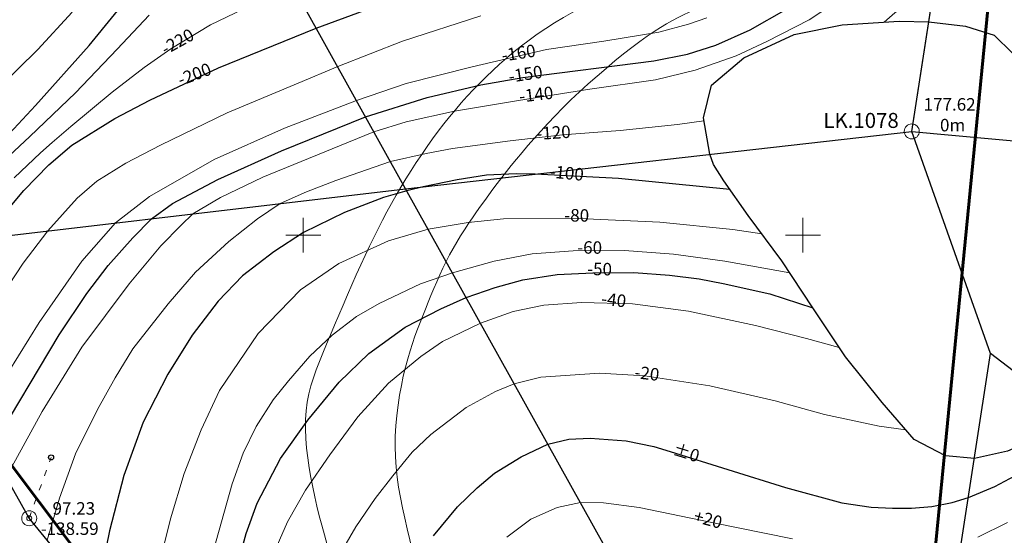
# Model space of a CAD drawing. Units: millimetres. Extents: x 431490 to 439752, y 2321148 to 2324026.
# Drawn here: x 435486 to 435881, y 2322080 to 2322286 of the extents above; entities that cross this region are included whole.
import ezdxf
from ezdxf.enums import TextEntityAlignment as Align

# ---------------------------------------------------------------- set-up
doc = ezdxf.new("R2010")
doc.units = ezdxf.units.MM
doc.header["$MEASUREMENT"] = 0
doc.header["$PDMODE"] = 32
doc.header["$PDSIZE"] = 6
doc.linetypes.add('ACAD_ISO03W100', pattern=[30, 12, -18])
for name, color, linetype, lineweight in [('Duong_Muc_Cai', 34, 'CONTINUOUS', 30), ('Duong_Muc_Con', 34, 'CONTINUOUS', 0), ('DuongCD', 6, 'CONTINUOUS', 15), ('KHUNG', 7, 'CONTINUOUS', 0), ('RGTL', 4, 'RanhgioiHTL', 30), ('TDLK-TAM', 7, 'CONTINUOUS', 0), ('ZDAY', 7, 'CONTINUOUS', 0), ('ZMIENG', 7, 'CONTINUOUS', 0)]:
    doc.layers.add(name, color=color, linetype=linetype, lineweight=lineweight)
for name, color, linetype in [('Duongchieuday_om', 6, 'CONTINUOUS'), ('TEN_LK', 7, 'CONTINUOUS'), ('TEXT_CAO_MIENG', 7, 'CONTINUOUS'), ('TEXTMUC', 32, 'CONTINUOUS'), ('TRu_Via', 7, 'CONTINUOUS'), ('TUYEN', 7, 'CONTINUOUS'), ('Via_7', 34, 'CONTINUOUS')]:
    doc.layers.add(name, color=color, linetype=linetype)
doc.styles.add('2', font='VNTIME.ttf', dxfattribs={"height": 5})
doc.styles.add('3', font='vnromanc.shx', dxfattribs={"height": 5})
doc.styles.get("Standard").update_dxf_attribs({"font": 'vnromanc.shx', "height": 5})
doc.styles.add('VNTIME', font='VNTIME.ttf')
doc.styles.add('VNTIMEH', font='VHTIME.ttf', dxfattribs={"height": 5})
doc.linetypes.add('Duong0.0m', pattern='A,20,-4,["0.0m",Standard,S=1.6,R=0,X=-2,Y=-0.5],-3.5', length=27.5)
doc.linetypes.add('Duong0.6m', pattern='A,20,-4,["0.6m",Standard,S=1.6,R=0,X=-2,Y=-0.5],-3.5', length=27.5)
doc.linetypes.add('Duong0.8m', pattern='A,20,-4,["0.8m",Standard,S=1.6,R=0,X=-2,Y=-0.5],-3.5', length=27.5)
doc.linetypes.add('RanhgioiHTL', pattern='A,12.1,-5,["|",Standard,S=2.54,R=0,X=-2,Y=-1.27],-1.5', length=18.6)

msp = doc.modelspace()

# ---------------------------------------------------------------- linework, layer by layer
at = {"layer": 'Duong_Muc_Cai', "ltscale": 5}
for points, elevation in [([(435481.31, 2322209.8), (435488.14, 2322217.91), (435498.14, 2322228.22), (435507.33, 2322236.02), (435524.62, 2322246.77), (435538.6, 2322254), (435566.02, 2322267.05), (435605.21, 2322282.82), (435665.29, 2322305.18)], -200), ([(435473.57, 2322231.41), (435492.83, 2322251.92), (435514.28, 2322275.94), (435533.44, 2322299.43)], -250), ([(435474.79, 2322114.2), (435502.26, 2322160.03), (435513.32, 2322176.63), (435521.97, 2322187.88), (435531.72, 2322198.93), (435539.27, 2322206.6), (435547.69, 2322212.65), (435565.86, 2322222.26), (435591.31, 2322233.76), (435624.92, 2322247.43), (435649.64, 2322255.13), (435671.02, 2322260.18), (435687.94, 2322263.06), (435740.27, 2322269.74), (435753.74, 2322272.47), (435765.07, 2322276.07), (435778.85, 2322282.23), (435793.4, 2322290.41)], -150), ([(435770.69, 2322218.31), (435726.23, 2322222.64), (435692.88, 2322224.47), (435685.19, 2322224.57), (435673.4, 2322224), (435661.63, 2322222.19), (435648.01, 2322219.39), (435641.41, 2322217.81), (435632.15, 2322215.03), (435616.48, 2322209.13), (435600.05, 2322201.09), (435588.18, 2322193.39), (435575.64, 2322183.68), (435565.96, 2322173.56), (435555.56, 2322159.99), (435545.77, 2322144.39), (435535.95, 2322125.1), (435528.21, 2322103.77), (435522.5, 2322081.57), (435516.87, 2322054.17)], -100), ([(435573.5, 2322067.4), (435577.13, 2322080.56), (435581.58, 2322092.67), (435590.84, 2322110.53), (435601.87, 2322125.88), (435614.37, 2322141.17), (435626.3, 2322152.62), (435640.8, 2322163.23), (435655.02, 2322170.57), (435665.22, 2322175.03), (435676.76, 2322179.1), (435687.83, 2322182.06), (435701.63, 2322184.2), (435715.88, 2322184.93), (435732.28, 2322185.07), (435746.54, 2322184.04), (435758.46, 2322182.47), (435768.09, 2322180.61), (435786.75, 2322176.45), (435803.91, 2322170.93)], -50)]:
    msp.add_lwpolyline(points, dxfattribs=dict(at, elevation=elevation))
msp.add_lwpolyline([(435652.15, 2322079.64), (435661.75, 2322091.26), (435669.61, 2322098.8), (435676.53, 2322104.69), (435687.23, 2322111.31), (435697.88, 2322116.37), (435706.32, 2322118.37), (435714.81, 2322118.74), (435729.18, 2322117.61), (435740.25, 2322115.34), (435746.88, 2322113.4), (435793.05, 2322098.95), (435815.59, 2322092.8), (435827.3, 2322091.14), (435835.9, 2322090.74), (435843.5, 2322090.76), (435851.6, 2322091.35), (435859.76, 2322093.02), (435866.23, 2322094.96), (435876.74, 2322099.34), (435884.84, 2322103.65)], dxfattribs=at)
at = {"layer": 'Duong_Muc_Con', "lineweight": 5}
for points, elevation in [([(435832.47, 2322285.23), (435836.77, 2322288.98), (435842.9, 2322293.33), (435847.15, 2322296.01), (435852.28, 2322297.81), (435859.37, 2322298.75), (435866.14, 2322299), (435873.05, 2322298.79), (435888.67, 2322296.66), (435901.08, 2322293.33), (435926.15, 2322286.72), (435955.95, 2322281.39), (435983.29, 2322279.45), (436010.33, 2322278.23), (436027.05, 2322278.54), (436060.78, 2322281.96), (436104.62, 2322289.52), (436158.57, 2322302.71), (436183.19, 2322309.82)], -120), ([(435481.04, 2322103.09), (435495.45, 2322129.41), (435511.3, 2322155.19), (435530.31, 2322180.55), (435543.02, 2322195.77), (435551.1, 2322204.04), (435555.82, 2322208.56), (435566.83, 2322215.1), (435583.86, 2322223.22), (435611.51, 2322234.56), (435628.3, 2322241.36), (435641.2, 2322245.37), (435660.53, 2322249.64), (435686.08, 2322253.91), (435714.68, 2322258.44), (435740.96, 2322262.14), (435756.79, 2322266), (435773.23, 2322271.77), (435785.52, 2322277.57), (435802.49, 2322286.21), (435816.44, 2322295.5)], -140), ([(435484.25, 2322222.98), (435494.83, 2322233.02), (435499.52, 2322237.1), (435506.99, 2322243.44), (435523.57, 2322257.31), (435536.26, 2322267.08), (435547.02, 2322274.55), (435562.92, 2322284.16), (435579.23, 2322292.13)], -220), ([(435473.86, 2322224.08), (435490.6, 2322239.5), (435508.77, 2322256.99), (435525.46, 2322274.52), (435538.29, 2322288.07)], -240), ([(435475.98, 2322170.86), (435487.91, 2322188.76), (435497.72, 2322201.71), (435509.47, 2322214.84), (435517.34, 2322221.59), (435528.93, 2322228.87), (435542.85, 2322236), (435569.54, 2322248.91), (435597.94, 2322260.89), (435613.77, 2322267.46), (435639.71, 2322277.62), (435671.11, 2322287.8)], -180), ([(435507.52, 2322289.3), (435493.69, 2322274.35), (435477.52, 2322258.51)], -260), ([(435497.48, 2322077.86), (435502.49, 2322094.72), (435508.77, 2322112.46), (435517.61, 2322130.21), (435524.75, 2322142.9), (435531.77, 2322154.47), (435545.94, 2322172.47), (435556.9, 2322185.17), (435570.19, 2322197.41), (435581.71, 2322206.53), (435590.7, 2322212.67), (435601.32, 2322217.4), (435613.09, 2322221.91), (435634.88, 2322229.53), (435649.14, 2322232.75), (435659.74, 2322234.65), (435682.77, 2322237.73), (435703.71, 2322240.21), (435726.89, 2322241.93), (435749.77, 2322244.25), (435760.38, 2322245.71)], -120), ([(435541.74, 2322066.03), (435546.87, 2322086.49), (435552.38, 2322104.6), (435559.09, 2322122.09), (435566.42, 2322137.77), (435581.9, 2322160.62), (435598.83, 2322178.17), (435614.19, 2322188.65), (435634.08, 2322197.7), (435650, 2322202.38), (435666, 2322205.11), (435680.2, 2322206.47), (435710.35, 2322206.67), (435742.74, 2322205.21), (435771.97, 2322202.21), (435783.5, 2322200.5)], -80), ([(435562.96, 2322070.01), (435571.55, 2322100.51), (435575.92, 2322112.77), (435581.16, 2322123.35), (435587.95, 2322134.07), (435594.11, 2322141.69), (435602.58, 2322151.55), (435611.59, 2322159.98), (435621.32, 2322167.49), (435630.35, 2322172.69), (435646.88, 2322180.46), (435659.69, 2322184.97), (435676.37, 2322189.62), (435691.6, 2322192.49), (435708.03, 2322193.67), (435728.53, 2322193.84), (435748.25, 2322192.36), (435768.76, 2322189.64), (435794.75, 2322184.86)], -60), ([(435587.23, 2322070.56), (435593.63, 2322085.24), (435600.93, 2322097.96), (435610.67, 2322111.99), (435621.88, 2322127.28), (435634.13, 2322140.75), (435647, 2322151.48), (435655.67, 2322157.46), (435670.94, 2322164.76), (435683.99, 2322169.41), (435696.28, 2322172.01), (435711.31, 2322173.09), (435731.71, 2322172.52), (435754.18, 2322169.52), (435781.06, 2322163.8), (435801.39, 2322158.62), (435814.52, 2322154.99)], -40), ([(435612.4, 2322068.34), (435620.99, 2322083.23), (435628.77, 2322094.61), (435635.84, 2322103.67), (435643.62, 2322113.06), (435651.09, 2322120.22), (435665.19, 2322130.96), (435676.91, 2322137.46), (435684.45, 2322140.5), (435695.03, 2322143.12), (435718.52, 2322144.78), (435736.66, 2322143.65), (435762.72, 2322139.73), (435788.84, 2322133.7), (435808.62, 2322128.16), (435830.49, 2322123.54), (435841.19, 2322122.09)], -20), ([(435681.42, 2322079.11), (435691.1, 2322086.26), (435701.63, 2322091.03), (435710.93, 2322092.92), (435720.15, 2322092.83), (435734.44, 2322090.95), (435763.58, 2322084.9), (435795.86, 2322078.37)], 20), ([(435870.06, 2322079.12), (435881.89, 2322085)], 20)]:
    msp.add_lwpolyline(points, dxfattribs=dict(at, elevation=elevation))
at = {"layer": 'DuongCD', "linetype": 'Duong0.6m', "ltscale": 4, "flags": 128}
msp.add_lwpolyline([(435554.71, 2321365.55), (435529.03, 2321398.55), (435508.64, 2321424.84), (435492.79, 2321445.36), (435480.75, 2321461.04), (435471.77, 2321472.83), (435465.12, 2321481.65), (435460.06, 2321488.43), (435455.86, 2321494.12), (435451.89, 2321499.49), (435448.06, 2321504.68), (435444.39, 2321509.68), (435440.9, 2321514.48), (435437.62, 2321519.07), (435434.56, 2321523.43), (435431.75, 2321527.55), (435429.22, 2321531.41), (435426.97, 2321535.02), (435424.99, 2321538.39), (435423.27, 2321541.57), (435421.78, 2321544.57), (435420.49, 2321547.45), (435419.39, 2321550.22), (435418.46, 2321552.92), (435417.67, 2321555.58), (435417.01, 2321558.24), (435416.48, 2321560.89), (435416.08, 2321563.55), (435415.82, 2321566.22), (435415.72, 2321568.9), (435415.77, 2321571.59), (435415.98, 2321574.31), (435416.36, 2321577.04), (435416.92, 2321579.81), (435417.68, 2321582.61), (435418.66, 2321585.47), (435419.89, 2321588.39), (435421.4, 2321591.38), (435423.2, 2321594.46), (435425.31, 2321597.64), (435427.78, 2321600.94), (435430.6, 2321604.35), (435433.75, 2321607.89), (435437.21, 2321611.54), (435440.93, 2321615.31), (435444.89, 2321619.2), (435449.04, 2321623.2), (435453.36, 2321627.31), (435457.82, 2321631.53), (435462.37, 2321635.86), (435467.02, 2321640.28), (435471.74, 2321644.77), (435476.53, 2321649.32), (435481.38, 2321653.91), (435486.27, 2321658.54), (435491.2, 2321663.17), (435496.16, 2321667.79), (435501.13, 2321672.4), (435506.1, 2321677), (435511.02, 2321681.58), (435515.88, 2321686.15), (435520.65, 2321690.73), (435525.29, 2321695.31), (435529.8, 2321699.9), (435534.12, 2321704.51), (435538.26, 2321709.14), (435542.2, 2321713.76), (435545.97, 2321718.36), (435549.56, 2321722.91), (435552.99, 2321727.39), (435556.26, 2321731.78), (435559.4, 2321736.05), (435562.4, 2321740.19), (435565.27, 2321744.17), (435568.05, 2321748.05), (435570.75, 2321751.88), (435573.39, 2321755.72), (435576, 2321759.62), (435578.61, 2321763.64), (435581.23, 2321767.83), (435583.88, 2321772.26), (435586.59, 2321776.96), (435589.34, 2321781.88), (435592.1, 2321786.95), (435594.84, 2321792.13), (435597.54, 2321797.33), (435600.18, 2321802.5), (435602.73, 2321807.57), (435605.15, 2321812.48), (435607.45, 2321817.17), (435609.61, 2321821.64), (435611.64, 2321825.9), (435613.56, 2321829.94), (435615.38, 2321833.79), (435617.1, 2321837.44), (435618.74, 2321840.91), (435620.3, 2321844.19), (435621.79, 2321847.29), (435623.22, 2321850.23), (435624.59, 2321853.02), (435625.91, 2321855.65), (435627.18, 2321858.15), (435628.4, 2321860.53), (435629.59, 2321862.79), (435630.74, 2321864.94), (435631.85, 2321866.99), (435632.95, 2321868.96), (435634.02, 2321870.85), (435635.09, 2321872.68), (435636.15, 2321874.46), (435637.21, 2321876.2), (435638.29, 2321877.91), (435639.38, 2321879.61), (435640.49, 2321881.3), (435641.63, 2321883.03), (435642.77, 2321884.85), (435643.91, 2321886.8), (435645.05, 2321888.93), (435646.18, 2321891.28), (435647.3, 2321893.91), (435648.38, 2321896.85), (435649.44, 2321900.13), (435650.45, 2321903.69), (435651.43, 2321907.48), (435652.36, 2321911.4), (435653.23, 2321915.4), (435654.05, 2321919.39), (435654.81, 2321923.3), (435655.5, 2321927.07), (435656.12, 2321930.63), (435656.67, 2321934.01), (435657.16, 2321937.25), (435657.59, 2321940.4), (435657.97, 2321943.5), (435658.29, 2321946.59), (435658.58, 2321949.72), (435658.82, 2321952.93), (435659.02, 2321956.25), (435659.18, 2321959.68), (435659.31, 2321963.21), (435659.39, 2321966.82), (435659.44, 2321970.5), (435659.44, 2321974.24), (435659.39, 2321978.02), (435659.3, 2321981.84), (435659.17, 2321985.67), (435658.98, 2321989.52), (435658.75, 2321993.39), (435658.46, 2321997.28), (435658.13, 2322001.19), (435657.74, 2322005.13), (435657.29, 2322009.09), (435656.79, 2322013.08), (435656.23, 2322017.09), (435655.61, 2322021.13), (435654.94, 2322025.22), (435654.2, 2322029.34), (435653.39, 2322033.53), (435652.53, 2322037.77), (435651.59, 2322042.07), (435650.6, 2322046.45), (435649.53, 2322050.9), (435648.42, 2322055.41), (435647.27, 2322059.95), (435646.1, 2322064.5), (435644.93, 2322069.04), (435643.78, 2322073.55), (435642.67, 2322078), (435641.6, 2322082.37), (435640.61, 2322086.64), (435639.69, 2322090.84), (435638.88, 2322094.97), (435638.17, 2322099.06), (435637.59, 2322103.12), (435637.15, 2322107.18), (435636.87, 2322111.25), (435636.75, 2322115.35), (435636.81, 2322119.5), (435637.04, 2322123.67), (435637.42, 2322127.82), (435637.92, 2322131.92), (435638.54, 2322135.93), (435639.25, 2322139.83), (435640.04, 2322143.58), (435640.89, 2322147.14), (435641.79, 2322150.5), (435642.72, 2322153.66), (435643.69, 2322156.67), (435644.68, 2322159.55), (435645.71, 2322162.34), (435646.76, 2322165.06), (435647.82, 2322167.75), (435648.91, 2322170.43), (435650, 2322173.14), (435651.12, 2322175.87), (435652.26, 2322178.6), (435653.43, 2322181.33), (435654.64, 2322184.06), (435655.9, 2322186.76), (435657.2, 2322189.44), (435658.56, 2322192.08), (435659.98, 2322194.67), (435661.46, 2322197.22), (435662.98, 2322199.73), (435664.54, 2322202.19), (435666.13, 2322204.61), (435667.74, 2322206.99), (435669.36, 2322209.34), (435670.99, 2322211.64), (435672.62, 2322213.92), (435674.26, 2322216.18), (435675.93, 2322218.45), (435677.65, 2322220.73), (435679.44, 2322223.06), (435681.31, 2322225.44), (435683.27, 2322227.9), (435685.36, 2322230.46), (435687.57, 2322233.12), (435689.92, 2322235.89), (435692.42, 2322238.75), (435695.06, 2322241.69), (435697.84, 2322244.71), (435700.78, 2322247.79), (435703.87, 2322250.93), (435707.12, 2322254.11), (435710.52, 2322257.32), (435714.03, 2322260.52), (435717.6, 2322263.69), (435721.19, 2322266.77), (435724.75, 2322269.73), (435728.22, 2322272.53), (435731.57, 2322275.14), (435734.73, 2322277.51), (435737.67, 2322279.61), (435740.42, 2322281.47), (435743, 2322283.12), (435745.44, 2322284.59), (435747.77, 2322285.9), (435750.02, 2322287.1), (435752.22, 2322288.22), (435754.41, 2322289.28), (435756.6, 2322290.31), (435758.83, 2322291.33), (435761.11, 2322292.35), (435763.47, 2322293.38), (435765.92, 2322294.43), (435768.49, 2322295.52), (435771.2, 2322296.64), (435774.07, 2322297.82), (435777.12, 2322299.06), (435780.31, 2322300.35), (435783.63, 2322301.66), (435787.04, 2322302.97), (435790.51, 2322304.27), (435794.01, 2322305.54), (435797.51, 2322306.76), (435800.99, 2322307.9), (435804.41, 2322308.95), (435807.78, 2322309.92), (435811.1, 2322310.81), (435814.39, 2322311.63), (435817.64, 2322312.37), (435820.86, 2322313.06), (435824.06, 2322313.69), (435827.24, 2322314.27), (435830.41, 2322314.8), (435833.59, 2322315.3), (435836.77, 2322315.75), (435839.96, 2322316.17), (435843.19, 2322316.56), (435846.45, 2322316.91), (435849.75, 2322317.24), (435853.11, 2322317.54), (435856.54, 2322317.81), (435860.08, 2322318.03), (435863.75, 2322318.19), (435867.6, 2322318.27), (435871.67, 2322318.25), (435876, 2322318.1), (435880.62, 2322317.82), (435885.58, 2322317.37), (435890.89, 2322316.74), (435896.55, 2322315.97), (435902.5, 2322315.07), (435908.73, 2322314.07), (435915.2, 2322313.01), (435921.87, 2322311.9), (435928.71, 2322310.79), (435935.69, 2322309.69), (435942.78, 2322308.64), (435949.95, 2322307.66), (435957.19, 2322306.77), (435964.49, 2322306), (435971.82, 2322305.38), (435979.18, 2322304.92), (435986.53, 2322304.66), (435993.88, 2322304.61), (436001.19, 2322304.81), (436008.45, 2322305.25), (436015.63, 2322305.96), (436022.72, 2322306.93), (436029.69, 2322308.18), (436036.51, 2322309.71), (436043.17, 2322311.53), (436049.64, 2322313.66), (436055.91, 2322316.08), (436061.94, 2322318.76), (436067.74, 2322321.65), (436073.27, 2322324.69), (436078.54, 2322327.82), (436083.52, 2322331.01), (436088.2, 2322334.18), (436092.55, 2322337.3), (436096.59, 2322340.32), (436100.33, 2322343.25), (436103.84, 2322346.1), (436107.14, 2322348.91), (436110.28, 2322351.68), (436113.32, 2322354.44), (436116.29, 2322357.2), (436119.24, 2322359.99), (436122.21, 2322362.82), (436125.18, 2322365.68), (436128.13, 2322368.56), (436131.06, 2322371.45), (436133.93, 2322374.32), (436136.74, 2322377.17), (436139.45, 2322379.97), (436142.07, 2322382.73), (436144.56, 2322385.42), (436146.95, 2322388.05), (436149.25, 2322390.61), (436151.14, 2322392.71), (436176.48, 2322408.42), (436201.07, 2322420.95), (436223.32, 2322429.18), (436247.54, 2322437.66), (436261.8, 2322442.63), (436276.78, 2322447.91), (436292.19, 2322452.31), (436300.1, 2322454.56), (436308.64, 2322456.5), (436317.57, 2322458.08), (436326.18, 2322459.59), (436337.36, 2322461.31), (436346.3, 2322463.15), (436351.36, 2322465.81), (436361.69, 2322472.01), (436373.16, 2322480.86), (436384.89, 2322491.18), (436396.13, 2322502.86), (436404.07, 2322512.66), (436411.7, 2322525.56), (436415.8, 2322529.86), (436421.19, 2322541.99), (436429.19, 2322554.52), (436436.08, 2322567.77), (436441.46, 2322581.58), (436447.11, 2322598.32), (436449.99, 2322609.1), (436453.17, 2322626.38), (436454.69, 2322643.72), (436454.35, 2322660.99), (436452.76, 2322674.33), (436450.22, 2322687.57), (436437.28, 2322713.54), (436426.99, 2322722.72), (436420.24, 2322726.39), (436408.83, 2322730.82), (436394.9, 2322736.56), (436380, 2322736.68), (436361.58, 2322733), (436345.47, 2322725.88), (436329.97, 2322719.31), (436311.46, 2322710.79), (436289.24, 2322701.67), (436275.27, 2322696.83), (436253.13, 2322694.23), (436232.29, 2322694.99), (436208.31, 2322703.09), (436189.32, 2322715.71), (436170.13, 2322732.32), (436142.02, 2322757.74), (436121.23, 2322771.81), (436083.66, 2322783.48), (436046.97, 2322790.63), (436004.68, 2322789.37), (435953.76, 2322781.84), (435907.05, 2322770.64), (435887.39, 2322768.62), (435869.68, 2322767.21), (435852.47, 2322766.62), (435821.77, 2322769.52), (435794.1, 2322773.94), (435768.91, 2322782.12), (435755.32, 2322790.36), (435744.57, 2322801.02), (435730.48, 2322820.1), (435722.04, 2322841.11), (435709.96, 2322878.32), (435695.15, 2322928.09)], dxfattribs=at)
at = {"layer": 'DuongCD', "linetype": 'Duong0.8m', "ltscale": 4, "flags": 128}
msp.add_lwpolyline([(435545.55, 2321361.05), (435524.15, 2321386.4), (435506.17, 2321408.08), (435491.19, 2321426.52), (435478.79, 2321442.13), (435468.56, 2321455.34), (435460.08, 2321466.57), (435452.93, 2321476.24), (435446.69, 2321484.77), (435441.02, 2321492.53), (435435.83, 2321499.61), (435431.11, 2321506.07), (435426.85, 2321511.96), (435423.02, 2321517.32), (435419.62, 2321522.2), (435416.64, 2321526.65), (435414.05, 2321530.72), (435411.84, 2321534.44), (435409.96, 2321537.88), (435408.38, 2321541.06), (435407.04, 2321544.04), (435405.9, 2321546.87), (435404.92, 2321549.58), (435404.04, 2321552.22), (435403.22, 2321554.83), (435402.42, 2321557.46), (435401.66, 2321560.08), (435400.94, 2321562.69), (435400.28, 2321565.27), (435399.7, 2321567.79), (435399.21, 2321570.24), (435398.83, 2321572.6), (435398.58, 2321574.85), (435398.47, 2321576.98), (435398.49, 2321579.03), (435398.65, 2321581.02), (435398.92, 2321583), (435399.32, 2321585.01), (435399.84, 2321587.07), (435400.46, 2321589.24), (435401.19, 2321591.54), (435402.02, 2321594.02), (435402.97, 2321596.66), (435404.06, 2321599.48), (435405.32, 2321602.47), (435406.76, 2321605.61), (435408.41, 2321608.92), (435410.28, 2321612.39), (435412.41, 2321616.01), (435414.8, 2321619.79), (435417.43, 2321623.7), (435420.28, 2321627.74), (435423.3, 2321631.89), (435426.48, 2321636.15), (435429.77, 2321640.5), (435433.15, 2321644.92), (435436.6, 2321649.41), (435440.07, 2321653.95), (435443.55, 2321658.5), (435447.01, 2321663.05), (435450.44, 2321667.57), (435453.81, 2321672.01), (435457.09, 2321676.36), (435460.27, 2321680.58), (435463.32, 2321684.64), (435466.24, 2321688.53), (435469.08, 2321692.34), (435471.93, 2321696.14), (435474.86, 2321700.06), (435477.95, 2321704.16), (435481.28, 2321708.57), (435484.92, 2321713.37), (435488.95, 2321718.65), (435493.42, 2321724.48), (435498.24, 2321730.77), (435503.29, 2321737.4), (435508.45, 2321744.23), (435513.6, 2321751.14), (435518.63, 2321758), (435523.41, 2321764.69), (435527.83, 2321771.09), (435531.79, 2321777.09), (435535.33, 2321782.73), (435538.5, 2321788.06), (435541.36, 2321793.14), (435543.97, 2321798.04), (435546.39, 2321802.81), (435548.67, 2321807.51), (435550.87, 2321812.2), (435553.04, 2321816.92), (435555.18, 2321821.66), (435557.28, 2321826.38), (435559.32, 2321831.06), (435561.29, 2321835.67), (435563.18, 2321840.17), (435564.98, 2321844.53), (435566.67, 2321848.72), (435568.25, 2321852.72), (435569.72, 2321856.55), (435571.1, 2321860.24), (435572.4, 2321863.81), (435573.62, 2321867.31), (435574.78, 2321870.75), (435575.89, 2321874.18), (435576.96, 2321877.6), (435578.01, 2321881.07), (435579.06, 2321884.58), (435580.13, 2321888.16), (435581.27, 2321891.82), (435582.49, 2321895.58), (435583.83, 2321899.45), (435585.31, 2321903.44), (435586.97, 2321907.58), (435588.81, 2321911.86), (435590.82, 2321916.25), (435592.94, 2321920.69), (435595.14, 2321925.15), (435597.38, 2321929.56), (435599.62, 2321933.88), (435601.81, 2321938.07), (435603.91, 2321942.07), (435605.9, 2321945.84), (435607.75, 2321949.43), (435609.48, 2321952.88), (435611.08, 2321956.24), (435612.55, 2321959.56), (435613.89, 2321962.88), (435615.1, 2321966.26), (435616.17, 2321969.74), (435617.11, 2321973.37), (435617.94, 2321977.11), (435618.66, 2321980.95), (435619.29, 2321984.86), (435619.85, 2321988.8), (435620.34, 2321992.75), (435620.78, 2321996.68), (435621.19, 2322000.55), (435621.58, 2322004.36), (435621.92, 2322008.11), (435622.18, 2322011.86), (435622.35, 2322015.62), (435622.38, 2322019.44), (435622.27, 2322023.34), (435621.96, 2322027.37), (435621.45, 2322031.55), (435620.71, 2322035.91), (435619.77, 2322040.41), (435618.67, 2322045), (435617.45, 2322049.65), (435616.14, 2322054.3), (435614.79, 2322058.9), (435613.43, 2322063.42), (435612.1, 2322067.8), (435610.83, 2322072.01), (435609.62, 2322076.07), (435608.48, 2322080.01), (435607.41, 2322083.86), (435606.41, 2322087.66), (435605.46, 2322091.44), (435604.58, 2322095.22), (435603.77, 2322099.05), (435603.01, 2322102.94), (435602.34, 2322106.87), (435601.78, 2322110.82), (435601.33, 2322114.75), (435601.02, 2322118.64), (435600.87, 2322122.45), (435600.9, 2322126.15), (435601.13, 2322129.73), (435601.57, 2322133.15), (435602.22, 2322136.46), (435603.04, 2322139.69), (435604.04, 2322142.89), (435605.18, 2322146.11), (435606.45, 2322149.4), (435607.84, 2322152.79), (435609.32, 2322156.33), (435610.89, 2322160.05), (435612.52, 2322163.93), (435614.2, 2322167.92), (435615.93, 2322171.98), (435617.68, 2322176.07), (435619.45, 2322180.14), (435621.22, 2322184.16), (435622.98, 2322188.08), (435624.72, 2322191.87), (435626.45, 2322195.53), (435628.18, 2322199.09), (435629.92, 2322202.56), (435631.67, 2322205.97), (435633.46, 2322209.32), (435635.29, 2322212.64), (435637.17, 2322215.95), (435639.1, 2322219.26), (435641.1, 2322222.56), (435643.15, 2322225.85), (435645.25, 2322229.11), (435647.39, 2322232.32), (435649.56, 2322235.48), (435651.77, 2322238.58), (435654.01, 2322241.61), (435656.27, 2322244.55), (435658.56, 2322247.42), (435660.88, 2322250.22), (435663.24, 2322252.95), (435665.65, 2322255.62), (435668.11, 2322258.25), (435670.62, 2322260.84), (435673.2, 2322263.4), (435675.85, 2322265.93), (435678.57, 2322268.44), (435681.38, 2322270.91), (435684.29, 2322273.35), (435687.29, 2322275.76), (435690.41, 2322278.13), (435693.65, 2322280.47), (435697.02, 2322282.76), (435700.51, 2322285.01), (435704.13, 2322287.2), (435707.85, 2322289.33), (435711.64, 2322291.38), (435715.5, 2322293.34), (435719.39, 2322295.21), (435723.31, 2322296.97), (435727.23, 2322298.61), (435731.13, 2322300.12), (435735.02, 2322301.51), (435738.89, 2322302.8), (435742.75, 2322304.01), (435746.58, 2322305.13), (435750.4, 2322306.2), (435754.2, 2322307.22), (435757.98, 2322308.21), (435761.73, 2322309.17), (435765.46, 2322310.11), (435769.15, 2322311.03), (435772.79, 2322311.91), (435776.37, 2322312.77), (435779.88, 2322313.58), (435783.31, 2322314.36), (435786.64, 2322315.1), (435789.88, 2322315.79), (435793.03, 2322316.44), (435796.12, 2322317.05), (435799.15, 2322317.62), (435802.15, 2322318.15), (435805.13, 2322318.66), (435808.11, 2322319.14), (435811.11, 2322319.59), (435814.13, 2322320.03), (435817.17, 2322320.44), (435820.2, 2322320.83), (435823.21, 2322321.2), (435826.17, 2322321.56), (435829.06, 2322321.9), (435831.86, 2322322.22), (435834.55, 2322322.53), (435837.13, 2322322.83), (435839.62, 2322323.11), (435842.06, 2322323.37), (435844.5, 2322323.6), (435846.99, 2322323.79), (435849.55, 2322323.95), (435852.24, 2322324.06), (435855.1, 2322324.11), (435858.15, 2322324.12), (435861.36, 2322324.07), (435864.68, 2322323.99), (435868.07, 2322323.87), (435871.48, 2322323.74), (435874.85, 2322323.59), (435878.14, 2322323.44), (435881.31, 2322323.3), (435884.32, 2322323.18), (435887.17, 2322323.06), (435889.88, 2322322.96), (435892.48, 2322322.86), (435894.98, 2322322.77), (435897.41, 2322322.69), (435899.78, 2322322.6), (435902.12, 2322322.5), (435904.44, 2322322.41), (435906.76, 2322322.3), (435909.09, 2322322.18), (435911.44, 2322322.05), (435913.83, 2322321.91), (435916.27, 2322321.74), (435918.77, 2322321.56), (435921.35, 2322321.35), (435924.02, 2322321.13), (435926.77, 2322320.88), (435929.6, 2322320.62), (435932.5, 2322320.35), (435935.47, 2322320.09), (435938.5, 2322319.83), (435941.6, 2322319.58), (435944.74, 2322319.35), (435947.94, 2322319.15), (435951.19, 2322318.97), (435954.51, 2322318.81), (435957.91, 2322318.69), (435961.4, 2322318.59), (435964.99, 2322318.53), (435968.68, 2322318.5), (435972.49, 2322318.5), (435976.43, 2322318.54), (435980.47, 2322318.63), (435984.59, 2322318.78), (435988.77, 2322318.99), (435992.97, 2322319.29), (435997.19, 2322319.68), (436001.38, 2322320.17), (436005.53, 2322320.78), (436009.61, 2322321.52), (436013.62, 2322322.37), (436017.55, 2322323.33), (436021.4, 2322324.39), (436025.15, 2322325.54), (436028.81, 2322326.77), (436032.36, 2322328.08), (436035.81, 2322329.44), (436039.15, 2322330.86), (436042.38, 2322332.35), (436045.53, 2322333.92), (436048.6, 2322335.59), (436051.6, 2322337.36), (436054.54, 2322339.25), (436057.45, 2322341.27), (436060.32, 2322343.45), (436063.18, 2322345.77), (436065.99, 2322348.22), (436068.76, 2322350.75), (436071.47, 2322353.34), (436074.09, 2322355.93), (436076.62, 2322358.5), (436079.04, 2322361), (436081.33, 2322363.41), (436083.49, 2322365.68), (436085.53, 2322367.84), (436087.49, 2322369.91), (436089.39, 2322371.9), (436091.27, 2322373.85), (436093.15, 2322375.77), (436095.07, 2322377.69), (436097.04, 2322379.63), (436099.1, 2322381.61), (436101.22, 2322383.61), (436103.39, 2322385.63), (436105.57, 2322387.65), (436107.75, 2322389.66), (436109.9, 2322391.65), (436111.99, 2322393.59), (436114.01, 2322395.47), (436115.93, 2322397.3), (436117.77, 2322399.07), (436119.55, 2322400.8), (436121.29, 2322402.51), (436123.01, 2322404.21), (436124.73, 2322405.92), (436126.48, 2322407.65), (436128.27, 2322409.42), (436129.93, 2322411.04), (436160.2, 2322428.2), (436186.6, 2322437.65), (436217.71, 2322446.02), (436239.37, 2322451.21), (436256.22, 2322454.61), (436276.44, 2322458.36), (436289.93, 2322461.43), (436298.06, 2322462.08), (436301.86, 2322463.29), (436311.34, 2322465.1), (436319.55, 2322467.64), (436327.33, 2322469.27), (436337.31, 2322472.25), (436353, 2322477.95), (436371.25, 2322489.4), (436380.75, 2322498.01), (436390.89, 2322508.51), (436397.38, 2322517.98), (436412.24, 2322543.5), (436418.93, 2322555.07), (436424.33, 2322565.89), (436428.05, 2322573.95), (436431.77, 2322584.21), (436434.75, 2322594.86), (436436.63, 2322602.31), (436437.98, 2322608.55), (436438.66, 2322616.77), (436439.49, 2322625.46), (436439.78, 2322634.16), (436439.19, 2322646.66), (436437.7, 2322659.13), (436436.52, 2322666.62), (436433.27, 2322683.89), (436427.36, 2322708.28), (436410.94, 2322719.31), (436393.96, 2322722.22), (436378.06, 2322725.37), (436358.6, 2322719.78), (436340.72, 2322713), (436318.88, 2322704.22), (436305.77, 2322698.24), (436289.73, 2322693.26), (436276.77, 2322690.25), (436253.4, 2322687.51), (436231.07, 2322688.32), (436205.34, 2322697.02), (436185.25, 2322710.36), (436165.68, 2322727.3), (436137.87, 2322752.45), (436117.47, 2322766.26), (436098.57, 2322772.94), (436070.6, 2322778.07), (436050.72, 2322780.95), (436019.87, 2322783.43), (435979.74, 2322780.41), (435942.6, 2322774.47), (435908.25, 2322767.75), (435888.26, 2322765.47), (435869.55, 2322764.2), (435851.06, 2322764.09), (435820.47, 2322765.02), (435793.18, 2322768.37), (435768.66, 2322774.72), (435748.97, 2322783.61), (435733.94, 2322793.47), (435719.96, 2322811.32), (435707.85, 2322836.73), (435693.11, 2322874.53), (435678.77, 2322923.15)], dxfattribs=at)
at = {"layer": 'Duongchieuday_om', "linetype": 'Duong0.0m', "lineweight": -3, "ltscale": 4, "flags": 128}
msp.add_lwpolyline([(435762.73, 2322232.39), (435760.15, 2322247.01), (435763.42, 2322260), (435776.4, 2322270.97), (435796.42, 2322280.39), (435815.67, 2322284.18), (435838.56, 2322285.62), (435850.35, 2322285.38), (435865.05, 2322283.61), (435876.49, 2322280.12), (435883.91, 2322272.87), (435887.48, 2322265.31), (435890.9, 2322253.12), (435893.57, 2322236.96), (435898, 2322210.93), (435901.23, 2322179.15), (435903.19, 2322158.57), (435902.82, 2322145.29), (435901.51, 2322134.22), (435898.68, 2322125.78), (435890.99, 2322117.58), (435881.88, 2322113.5), (435868.63, 2322110.53), (435857.05, 2322111.61), (435844.51, 2322118.25), (435831.76, 2322132.97), (435816.99, 2322151.28), (435803.91, 2322170.93), (435791.57, 2322189.69), (435778.02, 2322207.83), (435768.28, 2322221.75), (435764.18, 2322228.31), (435762.73, 2322232.39)], dxfattribs=at)
at = {"layer": 'KHUNG', "lineweight": 5}
for p, q in [((435600, 2322193), (435600, 2322207)), ((435800, 2322193), (435800, 2322207)), ((435593, 2322200), (435607, 2322200)), ((435793, 2322200), (435807, 2322200))]:
    msp.add_line(p, q, dxfattribs=at)
at = {"layer": 'RGTL', "color": 7, "lineweight": 60, "ltscale": 2, "flags": 128}
for points in [[(435841.51, 2321956.26), (435913.5, 2322695.88), (435914.93, 2322772.96)], [(435246.38, 2322464.4), (435286.16, 2322427.49), (435373.26, 2322307.67), (435464.12, 2322133.17), (435599.55, 2321953.15)]]:
    msp.add_lwpolyline(points, dxfattribs=at)
at = {"layer": 'TDLK-TAM'}
msp.add_circle((435490.29, 2322086.65), 1, dxfattribs=at)
at = {"layer": 'TDLK-TAM', "lineweight": 5}
msp.add_point((435843.55, 2322241.55), dxfattribs=at)
at = {"layer": 'TDLK-TAM'}
msp.add_point((435490.29, 2322086.65), dxfattribs=at)
at = {"layer": 'TRu_Via', "linetype": 'ACAD_ISO03W100', "lineweight": 5, "ltscale": 0.2, "elevation": 97.23}
msp.add_lwpolyline([(435490.29, 2322086.65), (435499.04, 2322111.03)], dxfattribs=at)
at = {"layer": 'TRu_Via', "ltscale": 0.5}
msp.add_circle((435499.04, 2322111.03, -138.59), 1, dxfattribs=at)
at = {"layer": 'TUYEN'}
for points in [[(435850.89, 2321841.52), (435815.4, 2321905.28), (435640.97, 2322218.59), (435599.46, 2322293.16), (435538.01, 2322414.87), (435473.68, 2322514.07), (435403.68, 2322653.08), (435338.1, 2322798.03), (435259.21, 2322881.55), (435200, 2322939.17), (435165.06, 2323042.52), (435141.47, 2323189.36), (435117.84, 2323212.09), (435052.64, 2323321.38), (435041.44, 2323339.78), (435027.86, 2323360.21)], [(435505.34, 2321199), (435557.09, 2321443.49), (435765.38, 2321749.73), (435815.39, 2321905.27), (435856.26, 2322030.48), (435875.13, 2322152.59), (435843.55, 2322241.55), (435856.27, 2322323.54), (435819.83, 2322448.97), (435859.83, 2322525.9), (435897.87, 2322575.51), (435896.86, 2322673), (435939.04, 2322754.25), (435889.97, 2322878.8), (435943.69, 2322941.62), (435930.48, 2323052.01), (435943.95, 2323160.3), (435980.35, 2323284.28), (435999.86, 2323342.39)], [(436019.08, 2321917.26), (435950.37, 2322027.58), (435890.95, 2322140.46), (435875.13, 2322152.59), (435843.55, 2322241.55), (435856.27, 2322323.5), (435819.83, 2322448.97), (435756.86, 2322495.84), (435702.96, 2322536.11), (435671.73, 2322593.53), (435632.58, 2322653.49), (435614.56, 2322708.16), (435596.56, 2322736.79), (435576.16, 2322812.49), (435515.83, 2322864.07), (435486.9, 2322876.26), (435449.12, 2322922.64), (435421.58, 2323042.6), (435340.57, 2323204.25), (435299.81, 2323279.28)], [(435911.2, 2321217.8), (435894.48, 2321281.64), (435765.38, 2321749.73), (435657.18, 2321882.74), (435490.29, 2322086.65), (435430.05, 2322193.74), (435374.97, 2322305.24), (435293.73, 2322421.16), (435251.5, 2322468.07), (435238.8, 2322552.09), (435168.71, 2322604.91), (435136.08, 2322681.16), (435114.5, 2322758.16), (435099.02, 2322781.53), (435065.56, 2322840.89), (435050.57, 2322877.82), (435043.63, 2322928.49), (434999.03, 2322987.07)], [(434073.18, 2322132.66), (434351.8, 2322099.57), (434351.8, 2322099.57), (434630.99, 2322107.31), (434630.99, 2322107.31), (434874.77, 2322171.53), (434874.77, 2322171.53), (435156.46, 2322182.8), (435321.76, 2322189.41), (435430.05, 2322193.74), (435640.97, 2322218.59), (435640.97, 2322218.59), (435843.55, 2322241.55), (436011.05, 2322226.19), (436235.19, 2322204.39), (436310.37, 2322212.22)]]:
    msp.add_lwpolyline(points, dxfattribs=at)
at = {"layer": 'Via_7', "lineweight": 0, "elevation": -160}
msp.add_lwpolyline([(435481.85, 2322145), (435494.25, 2322164.98), (435511.3, 2322189.65), (435524.79, 2322204.9), (435538.49, 2322215.43), (435564.35, 2322230.31), (435592.47, 2322242.88), (435621.29, 2322253.94), (435641.2, 2322260.76), (435667.55, 2322267.35), (435697.3, 2322274.33), (435720.24, 2322277.68), (435742.29, 2322281.23), (435754.25, 2322284.49), (435761.57, 2322287.07)], dxfattribs=at)

# ---------------------------------------------------------------- texts
at = {"layer": 'TEN_LK', "style": 'VNTIMEH'}
msp.add_text('LK.1078', height=6, dxfattribs=at).set_placement((435838.35, 2322245.93, 177.62), align=Align.MIDDLE_RIGHT)
at = {"layer": 'TEXT_CAO_MIENG', "style": 'VNTIME'}
msp.add_text('%%U97.23', height=5, dxfattribs=at).set_placement((435499.64, 2322086.54), align=Align.BOTTOM_LEFT)
msp.add_text('-138.59', height=5, dxfattribs=at).set_placement((435494.91, 2322084.99), align=Align.TOP_LEFT)
at = {"layer": 'TEXTMUC'}
for s, rotation, style, p in [('-220', 28.9135, '2', (435549.96, 2322276.94)), ('-160', 8.6301, '2', (435686.26, 2322272.33)), ('-200', 20.5917, '2', (435556.64, 2322263.81)), ('-150', 8.6301, '2', (435689.03, 2322263.87)), ('-140', 6.6835, '2', (435693.3, 2322255.71)), ('-120', 3.6431, '2', (435700.22, 2322240.4)), ('-100', 354.3326, '2', (435705.38, 2322224.25)), ('-80', 359.1948, '2', (435709.45, 2322207.3)), ('-60', 359.1948, '2', (435714.63, 2322194.43)), ('-50', 359.1948, '2', (435718.59, 2322185.78)), ('-40', 353.207, '2', (435724.2, 2322173.47)), ('-20', 353.207, '2', (435737.48, 2322144.04)), ('%%P0', 342.9069, '3', (435753.15, 2322112.31)), ('+20', 344.7354, '2', (435761.86, 2322085.67))]:
    msp.add_text(s, height=5, rotation=rotation, dxfattribs=dict(at, style=style)).set_placement(p, align=Align.MIDDLE)
at = {"layer": 'ZDAY', "style": 'VNTIME'}
msp.add_text('0m', height=5, dxfattribs=at).set_placement((435859.91, 2322241.56), align=Align.CENTER)
at = {"layer": 'ZMIENG', "style": 'VNTIME'}
msp.add_text('%%U177.62', height=5, dxfattribs=at).set_placement((435858.7, 2322249.86), align=Align.CENTER)

doc.saveas('drawing.dxf')
